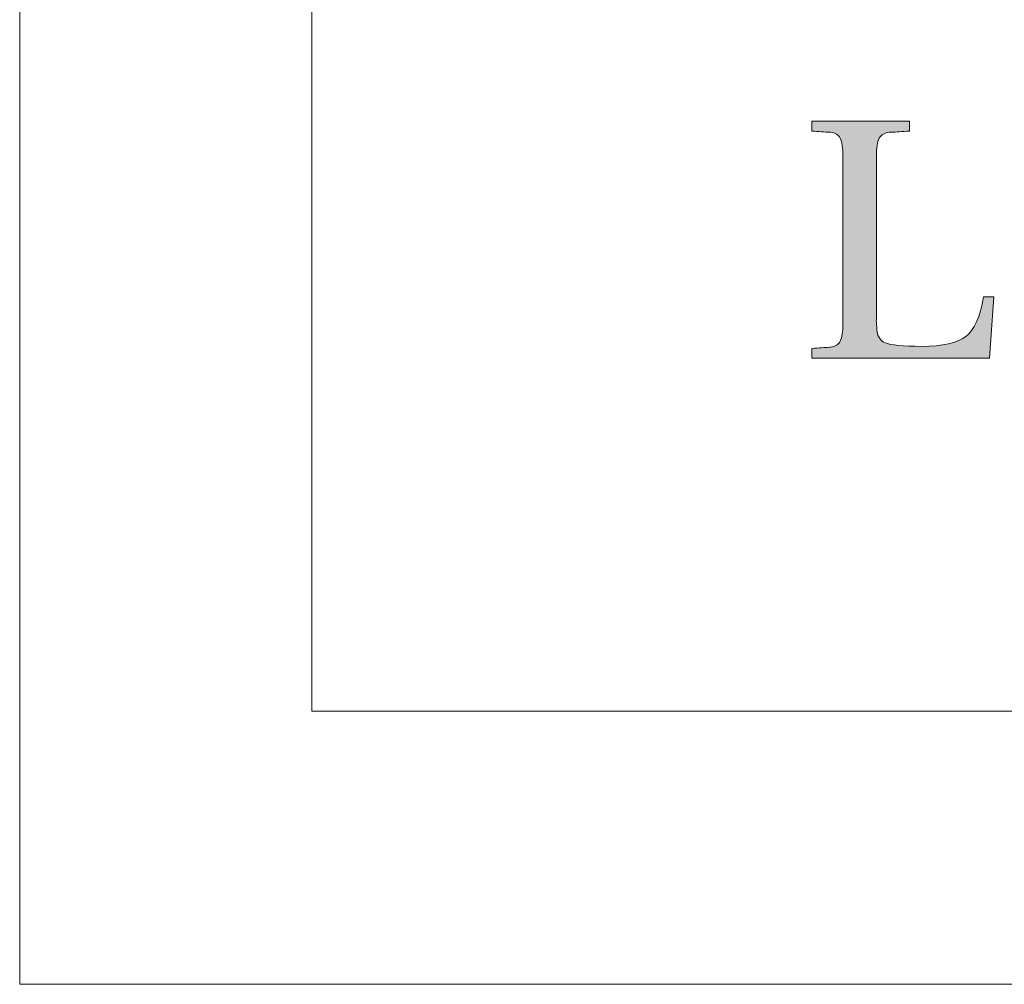
# Model space of a CAD drawing. Units: inches. Extents: x 70 to 890, y 0 to 560.
# Drawn here: x 70 to 84, y 0 to 14 of the extents above; entities that cross this region are included whole.
import ezdxf

# ---------------------------------------------------------------- set-up
doc = ezdxf.new("R2010")
doc.units = ezdxf.units.IN
doc.header["$MEASUREMENT"] = 0

# ---------------------------------------------------------------- blocks, each defined once
blk = doc.blocks.new('block 8')
at = {"lineweight": 0}
blk.add_lwpolyline([(890.016, -0.393), (69.984, -0.393)], dxfattribs=at)
blk = doc.blocks.new('block 9')
at = {"lineweight": 0}
blk.add_lwpolyline([(886.218, 3.605), (74.262, 3.605)], dxfattribs=at)
blk = doc.blocks.new('block 10')
at = {"lineweight": 0}
blk.add_lwpolyline([(74.262, 3.605), (886.218, 3.605)], dxfattribs=at)
blk = doc.blocks.new('block 11')
at = {"lineweight": 0}
blk.add_lwpolyline([(833.128, 3.605), (74.262, 3.605)], dxfattribs=at)
blk = doc.blocks.new('block 12')
at = {"lineweight": 0}
blk.add_lwpolyline([(74.262, 3.605), (833.128, 3.605)], dxfattribs=at)
blk = doc.blocks.new('block 14')
at = {"lineweight": 0}
blk.add_lwpolyline([(74.262, 3.605), (74.262, 556.115)], dxfattribs=at)
blk = doc.blocks.new('block 15')
at = {"lineweight": 0}
blk.add_lwpolyline([(74.262, 556.115), (74.262, 3.605)], dxfattribs=at)
blk = doc.blocks.new('block 16')
at = {"lineweight": 0}
blk.add_lwpolyline([(69.984, -0.393), (69.984, 560.392)], dxfattribs=at)
blk = doc.blocks.new('block 1003')
at = {"lineweight": 0}
blk.add_open_spline([(84.247, 9.671), (84.247, 9.671), (84.187, 8.773), (84.187, 8.773), (84.187, 8.773), (81.584, 8.773), (81.584, 8.773), (81.584, 8.773), (81.584, 8.916), (81.584, 8.916), (81.687, 8.922), (81.776, 8.929), (81.84, 8.932), (81.904, 8.937), (81.956, 8.962), (81.989, 9.003), (82.019, 9.052), (82.036, 9.126), (82.036, 9.238), (82.036, 9.238), (82.036, 11.777), (82.036, 11.777), (82.036, 11.886), (82.019, 11.963), (81.989, 12.011), (81.956, 12.056), (81.904, 12.078), (81.84, 12.082), (81.776, 12.083), (81.687, 12.089), (81.584, 12.097), (81.584, 12.097), (81.584, 12.242), (81.584, 12.242), (81.584, 12.242), (83.012, 12.242), (83.012, 12.242), (83.012, 12.242), (83.012, 12.097), (83.012, 12.097), (82.906, 12.089), (82.819, 12.083), (82.744, 12.082), (82.673, 12.078), (82.621, 12.056), (82.583, 12.011), (82.547, 11.963), (82.531, 11.886), (82.531, 11.777), (82.531, 11.777), (82.531, 9.374), (82.531, 9.374), (82.527, 9.347), (82.527, 9.306), (82.531, 9.268), (82.534, 9.227), (82.537, 9.191), (82.54, 9.158), (82.544, 9.124), (82.557, 9.092), (82.577, 9.061), (82.596, 9.03), (82.625, 9.011), (82.657, 8.998), (82.736, 8.963), (82.913, 8.946), (83.194, 8.946), (83.499, 8.946), (83.713, 8.995), (83.837, 9.091), (83.962, 9.182), (84.05, 9.374), (84.097, 9.671), (84.097, 9.671), (84.247, 9.671), (84.247, 9.671)], degree=3, knots=[0, 0, 0, 0, 1, 1, 1, 2, 2, 2, 3, 3, 3, 4, 4, 4, 5, 5, 5, 6, 6, 6, 7, 7, 7, 8, 8, 8, 9, 9, 9, 10, 10, 10, 11, 11, 11, 12, 12, 12, 13, 13, 13, 14, 14, 14, 15, 15, 15, 16, 16, 16, 17, 17, 17, 18, 18, 18, 19, 19, 19, 20, 20, 20, 21, 21, 21, 22, 22, 22, 23, 23, 23, 24, 24, 24, 25, 25, 25, 25], dxfattribs=at)
blk = doc.blocks.new('block 1002')
blk.add_blockref('block 1003', (0, 0))
blk = doc.blocks.new('block 1001')
blk.add_blockref('block 1002', (0, 0))
blk = doc.blocks.new('block 1006')
at = {"lineweight": 0}
blk.add_open_spline([(84.247, 9.671), (84.247, 9.671), (84.187, 8.773), (84.187, 8.773), (84.187, 8.773), (81.584, 8.773), (81.584, 8.773), (81.584, 8.773), (81.584, 8.916), (81.584, 8.916), (81.687, 8.922), (81.776, 8.929), (81.84, 8.932), (81.904, 8.937), (81.956, 8.962), (81.989, 9.003), (82.019, 9.052), (82.036, 9.126), (82.036, 9.238), (82.036, 9.238), (82.036, 11.777), (82.036, 11.777), (82.036, 11.886), (82.019, 11.963), (81.989, 12.011), (81.956, 12.056), (81.904, 12.078), (81.84, 12.082), (81.776, 12.083), (81.687, 12.089), (81.584, 12.097), (81.584, 12.097), (81.584, 12.242), (81.584, 12.242), (81.584, 12.242), (83.012, 12.242), (83.012, 12.242), (83.012, 12.242), (83.012, 12.097), (83.012, 12.097), (82.906, 12.089), (82.819, 12.083), (82.744, 12.082), (82.673, 12.078), (82.621, 12.056), (82.583, 12.011), (82.547, 11.963), (82.531, 11.886), (82.531, 11.777), (82.531, 11.777), (82.531, 9.374), (82.531, 9.374), (82.527, 9.347), (82.527, 9.306), (82.531, 9.268), (82.534, 9.227), (82.537, 9.191), (82.54, 9.158), (82.544, 9.124), (82.557, 9.092), (82.577, 9.061), (82.596, 9.03), (82.625, 9.011), (82.657, 8.998), (82.736, 8.963), (82.913, 8.946), (83.194, 8.946), (83.499, 8.946), (83.713, 8.995), (83.837, 9.091), (83.962, 9.182), (84.05, 9.374), (84.097, 9.671), (84.097, 9.671), (84.247, 9.671), (84.247, 9.671)], degree=3, knots=[0, 0, 0, 0, 1, 1, 1, 2, 2, 2, 3, 3, 3, 4, 4, 4, 5, 5, 5, 6, 6, 6, 7, 7, 7, 8, 8, 8, 9, 9, 9, 10, 10, 10, 11, 11, 11, 12, 12, 12, 13, 13, 13, 14, 14, 14, 15, 15, 15, 16, 16, 16, 17, 17, 17, 18, 18, 18, 19, 19, 19, 20, 20, 20, 21, 21, 21, 22, 22, 22, 23, 23, 23, 24, 24, 24, 25, 25, 25, 25], dxfattribs=at)
blk = doc.blocks.new('block 1005')
blk.add_blockref('block 1006', (0, 0))
blk = doc.blocks.new('block 1008')
at = {"lineweight": 0}
blk.add_open_spline([(84.247, 9.671), (84.247, 9.671), (84.187, 8.773), (84.187, 8.773), (84.187, 8.773), (81.584, 8.773), (81.584, 8.773), (81.584, 8.773), (81.584, 8.916), (81.584, 8.916), (81.687, 8.922), (81.776, 8.929), (81.84, 8.932), (81.904, 8.937), (81.956, 8.962), (81.989, 9.003), (82.019, 9.052), (82.036, 9.126), (82.036, 9.238), (82.036, 9.238), (82.036, 11.777), (82.036, 11.777), (82.036, 11.886), (82.019, 11.963), (81.989, 12.011), (81.956, 12.056), (81.904, 12.078), (81.84, 12.082), (81.776, 12.083), (81.687, 12.089), (81.584, 12.097), (81.584, 12.097), (81.584, 12.242), (81.584, 12.242), (81.584, 12.242), (83.012, 12.242), (83.012, 12.242), (83.012, 12.242), (83.012, 12.097), (83.012, 12.097), (82.906, 12.089), (82.819, 12.083), (82.744, 12.082), (82.673, 12.078), (82.621, 12.056), (82.583, 12.011), (82.547, 11.963), (82.531, 11.886), (82.531, 11.777), (82.531, 11.777), (82.531, 9.374), (82.531, 9.374), (82.527, 9.347), (82.527, 9.306), (82.531, 9.268), (82.534, 9.227), (82.537, 9.191), (82.54, 9.158), (82.544, 9.124), (82.557, 9.092), (82.577, 9.061), (82.596, 9.03), (82.625, 9.011), (82.657, 8.998), (82.736, 8.963), (82.913, 8.946), (83.194, 8.946), (83.499, 8.946), (83.713, 8.995), (83.837, 9.091), (83.962, 9.182), (84.05, 9.374), (84.097, 9.671), (84.097, 9.671), (84.247, 9.671), (84.247, 9.671)], degree=3, knots=[0, 0, 0, 0, 1, 1, 1, 2, 2, 2, 3, 3, 3, 4, 4, 4, 5, 5, 5, 6, 6, 6, 7, 7, 7, 8, 8, 8, 9, 9, 9, 10, 10, 10, 11, 11, 11, 12, 12, 12, 13, 13, 13, 14, 14, 14, 15, 15, 15, 16, 16, 16, 17, 17, 17, 18, 18, 18, 19, 19, 19, 20, 20, 20, 21, 21, 21, 22, 22, 22, 23, 23, 23, 24, 24, 24, 25, 25, 25, 25], dxfattribs=at)
blk = doc.blocks.new('block 1009')
h = blk.add_hatch(color=7)
h.dxf.hatch_style = 2
edge = h.paths.add_edge_path()
edge.add_spline(control_points=[(84.247, 9.671), (84.247, 9.671), (84.187, 8.773), (84.187, 8.773), (84.187, 8.773), (81.584, 8.773), (81.584, 8.773), (81.584, 8.773), (81.584, 8.916), (81.584, 8.916), (81.687, 8.922), (81.776, 8.929), (81.84, 8.932), (81.904, 8.937), (81.956, 8.962), (81.989, 9.003), (82.019, 9.052), (82.036, 9.126), (82.036, 9.238), (82.036, 9.238), (82.036, 11.777), (82.036, 11.777), (82.036, 11.886), (82.019, 11.963), (81.989, 12.011), (81.956, 12.056), (81.904, 12.078), (81.84, 12.082), (81.776, 12.083), (81.687, 12.089), (81.584, 12.097), (81.584, 12.097), (81.584, 12.242), (81.584, 12.242), (81.584, 12.242), (83.012, 12.242), (83.012, 12.242), (83.012, 12.242), (83.012, 12.097), (83.012, 12.097), (82.906, 12.089), (82.819, 12.083), (82.744, 12.082), (82.673, 12.078), (82.621, 12.056), (82.583, 12.011), (82.547, 11.963), (82.531, 11.886), (82.531, 11.777), (82.531, 11.777), (82.531, 9.374), (82.531, 9.374), (82.527, 9.347), (82.527, 9.306), (82.531, 9.268), (82.534, 9.227), (82.537, 9.191), (82.54, 9.158), (82.544, 9.124), (82.557, 9.092), (82.577, 9.061), (82.596, 9.03), (82.625, 9.011), (82.657, 8.998), (82.736, 8.963), (82.913, 8.946), (83.194, 8.946), (83.499, 8.946), (83.713, 8.995), (83.837, 9.091), (83.962, 9.182), (84.05, 9.374), (84.097, 9.671), (84.097, 9.671), (84.247, 9.671), (84.247, 9.671)], knot_values=[0, 0, 0, 0, 1, 1, 1, 2, 2, 2, 3, 3, 3, 4, 4, 4, 5, 5, 5, 6, 6, 6, 7, 7, 7, 8, 8, 8, 9, 9, 9, 10, 10, 10, 11, 11, 11, 12, 12, 12, 13, 13, 13, 14, 14, 14, 15, 15, 15, 16, 16, 16, 17, 17, 17, 18, 18, 18, 19, 19, 19, 20, 20, 20, 21, 21, 21, 22, 22, 22, 23, 23, 23, 24, 24, 24, 25, 25, 25, 25], degree=3, periodic=1)
at = {"lineweight": 0}
blk.add_open_spline([(84.247, 9.671), (84.247, 9.671), (84.187, 8.773), (84.187, 8.773), (84.187, 8.773), (81.584, 8.773), (81.584, 8.773), (81.584, 8.773), (81.584, 8.916), (81.584, 8.916), (81.687, 8.922), (81.776, 8.929), (81.84, 8.932), (81.904, 8.937), (81.956, 8.962), (81.989, 9.003), (82.019, 9.052), (82.036, 9.126), (82.036, 9.238), (82.036, 9.238), (82.036, 11.777), (82.036, 11.777), (82.036, 11.886), (82.019, 11.963), (81.989, 12.011), (81.956, 12.056), (81.904, 12.078), (81.84, 12.082), (81.776, 12.083), (81.687, 12.089), (81.584, 12.097), (81.584, 12.097), (81.584, 12.242), (81.584, 12.242), (81.584, 12.242), (83.012, 12.242), (83.012, 12.242), (83.012, 12.242), (83.012, 12.097), (83.012, 12.097), (82.906, 12.089), (82.819, 12.083), (82.744, 12.082), (82.673, 12.078), (82.621, 12.056), (82.583, 12.011), (82.547, 11.963), (82.531, 11.886), (82.531, 11.777), (82.531, 11.777), (82.531, 9.374), (82.531, 9.374), (82.527, 9.347), (82.527, 9.306), (82.531, 9.268), (82.534, 9.227), (82.537, 9.191), (82.54, 9.158), (82.544, 9.124), (82.557, 9.092), (82.577, 9.061), (82.596, 9.03), (82.625, 9.011), (82.657, 8.998), (82.736, 8.963), (82.913, 8.946), (83.194, 8.946), (83.499, 8.946), (83.713, 8.995), (83.837, 9.091), (83.962, 9.182), (84.05, 9.374), (84.097, 9.671), (84.097, 9.671), (84.247, 9.671), (84.247, 9.671)], degree=3, knots=[0, 0, 0, 0, 1, 1, 1, 2, 2, 2, 3, 3, 3, 4, 4, 4, 5, 5, 5, 6, 6, 6, 7, 7, 7, 8, 8, 8, 9, 9, 9, 10, 10, 10, 11, 11, 11, 12, 12, 12, 13, 13, 13, 14, 14, 14, 15, 15, 15, 16, 16, 16, 17, 17, 17, 18, 18, 18, 19, 19, 19, 20, 20, 20, 21, 21, 21, 22, 22, 22, 23, 23, 23, 24, 24, 24, 25, 25, 25, 25], dxfattribs=at)
blk = doc.blocks.new('block 1007')
for name in ['block 1008', 'block 1009']:
    blk.add_blockref(name, (0, 0))
blk = doc.blocks.new('block 1004')
for name in ['block 1005', 'block 1007']:
    blk.add_blockref(name, (0, 0))
blk = doc.blocks.new('block 1000')
for name in ['block 1001', 'block 1004']:
    blk.add_blockref(name, (0, 0))
blk = doc.blocks.new('block 999')
blk.add_blockref('block 1000', (0, 0))
blk = doc.blocks.new('block 983')
blk.add_blockref('block 999', (0, 0))

msp = doc.modelspace()

# ---------------------------------------------------------------- block references
for name in ['block 16', 'block 14', 'block 15', 'block 983', 'block 9', 'block 10', 'block 11', 'block 12', 'block 8']:
    msp.add_blockref(name, (0, 0))

doc.saveas('drawing.dxf')
